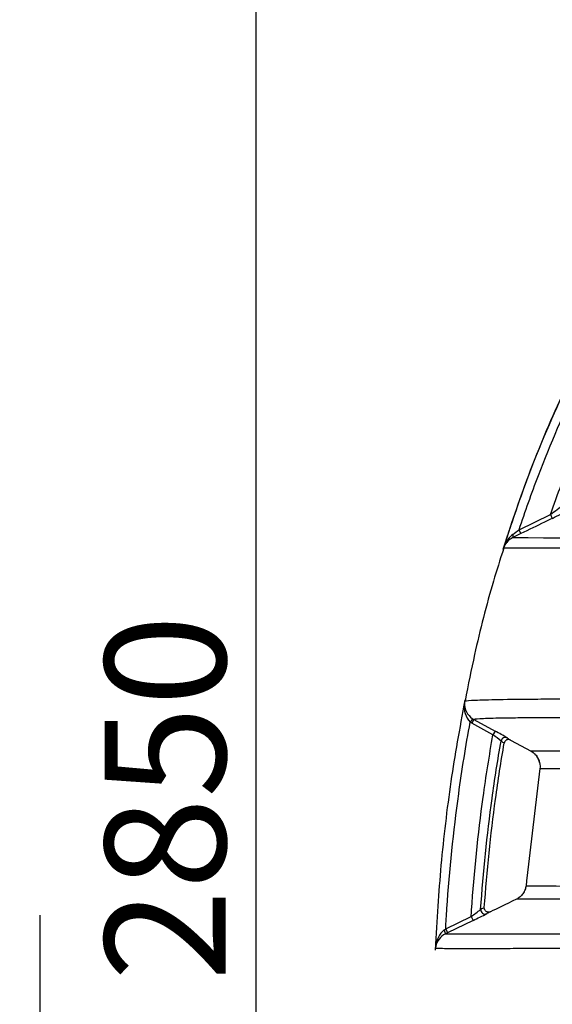
# Model space of a CAD drawing. Units: millimetres. Extents: x 0 to 423, y 0 to 297.
# Drawn here: x 83 to 98, y 219 to 248 of the extents above; entities that cross this region are included whole.
import ezdxf
from ezdxf import colors
from ezdxf.entities.mleader import LeaderData, LeaderLine
from ezdxf.enums import TextEntityAlignment as Align
from ezdxf.math import Vec2, Vec3

# ---------------------------------------------------------------- set-up
doc = ezdxf.new("R2010")
doc.units = ezdxf.units.MM
doc.layers.add('Default', color=7, linetype='Continuous')
doc.layers.add('PODNICA-ODPRTINA', color=7, linetype='Continuous')
doc.styles.add('SEACAD_Arial', font='arial.ttf')
doc.dimstyles.new('ISO', dxfattribs={"dimtxt": 3.5, "dimasz": 3.5, "dimexe": 1.75, "dimexo": 0, "dimgap": 0.875, "dimtad": 1, "dimlfac": 40, "dimtxsty": 'SEACAD_Arial', "dimblk1": '_SE_FILLED', "dimblk2": '_SE_FILLED', "dimsah": 1, "dimcen": 1.75, "dimadec": 0, "dimazin": 0, "dimtfac": 0.5, "dimtdec": 3, "dimtmove": 0, "dimatfit": 3, "dimfxl": 1, "dimarcsym": 0})

# ---------------------------------------------------------------- blocks, each defined once
blk = doc.blocks.new('_SE_FILLED')
at = {"color": 0}
blk.add_line((0, 0), (-1, 0), dxfattribs=at)
blk.add_solid([(0, 0), (-1, -0.1665), (-1, 0.1665), (0, 0)], dxfattribs=at)
blk = doc.blocks.new('SE4')
at = {"layer": 'PODNICA-ODPRTINA', "color": 7, "linetype": 'Continuous'}
for p, q in [((97.39, 233.026), (98.297, 233.468)), ((98.297, 233.468), (98.352, 233.355)), ((97.444, 232.914), (97.205, 232.798)), ((97.444, 232.914), (97.205, 232.798)), ((97.444, 232.914), (97.39, 233.026)), ((96.935, 232.501), (96.934, 232.499)), ((96.935, 232.501), (96.935, 232.501)), ((95.812, 228.063), (95.811, 228.014)), ((95.812, 228.064), (95.812, 228.063)), ((95.812, 228.062), (95.812, 228.063)), ((96.042, 227.558), (95.973, 227.453)), ((96.018, 227.426), (95.973, 227.453)), ((96.078, 227.536), (96.018, 227.426)), ((96.634, 227.09), (96.018, 227.426)), ((96.042, 227.558), (96.078, 227.536)), ((96.078, 227.536), (96.694, 227.199)), ((96.694, 227.199), (96.634, 227.09)), ((97.144, 226.939), (97.736, 226.616)), ((97.144, 226.939), (97.736, 226.616)), ((97.993, 226.118), (97.616, 222.944)), ((95.264, 221.475), (96.003, 221.833)), ((96.057, 221.72), (95.319, 221.362)), ((96.003, 221.833), (96.057, 221.72)), ((95.264, 221.475), (95.319, 221.362)), ((95.319, 221.362), (95.257, 221.333)), ((94.963, 220.908), (94.963, 220.905))]:
    blk.add_line(p, q, dxfattribs=at)
for centre, radius, start, end in [((90.28, 244.338), 13.507, 306.4098, 308.4471), ((92.168, 246.324), 14.368, 295.4949, 297.7159), ((97.428, 232.331), 0.517, 115.5804, 155.1351), ((97.429, 232.331), 0.518, 115.6004, 155.1143), ((97.689, 232.278), 0.779, 128.065, 158.6724), ((119.712, 7231.08), 6998.318, 269.8157372, 269.9330424), ((67.913, 272.313), 49.115, 306.6174, 306.8804), ((97.178, 232.421), 0.256, 146.8244, 161.7515), ((97.108, 232.443), 0.183, 144.5763, 161.5357), ((96.449, 227.893), 0.648, 170.547, 222.7323), ((96.024, 228.023), 0.215, 169.3535, 186.0578), ((96.322, 227.986), 0.512, 176.8671, 236.7411), ((96.322, 227.986), 0.512, 176.8682, 236.7409), ((93.433, 222.67), 5.457, 51.0118, 54.0898), ((91.923, 218.306), 10.093, 59.4743, 61.7856), ((91.923, 218.306), 10.093, 59.4743, 61.7856), ((98.042, 228.637), 2.087, 235.7503, 238.7831), ((98.224, 228.73), 2.091, 235.8158, 238.9015), ((111.917, -3647.667), 3874.309, 90.005671, 90.209709), ((97.497, 226.177), 0.5, 11.1145, 61.3783), ((109.923, 2442.638), 2216.552, 269.691639, 270.041634), ((110.167, 1857.256), 1634.579, 269.55914, 270.04787), ((110.369, -4865.692), 5088.043, 89.986885, 90.147029), ((87.429, 233.616), 14.572, 306.0399, 307.3857), ((97.537, 219.716), 2.642, 115.9042, 118.4852), ((97.712, 219.593), 2.642, 115.8594, 118.417), ((85.955, 242.723), 23.306, 295.6866, 296.7775), ((95.662, 220.914), 0.689, 129.7402, 174.8257), ((79.142, 243.531), 27.32, 306.0569, 306.1663), ((95.48, 220.87), 0.514, 115.7054, 169.6444), ((104.686, 6561.212), 6339.886, 269.9147868, 270.0618788), ((95.235, 220.893), 0.272, 162.168, 176.7536), ((95.156, 220.896), 0.193, 160.0271, 176.6125), ((94.838, 220.914), 0.125, 357.212, 357.4771)]:
    blk.add_arc(centre, radius, start, end, dxfattribs=at)
for centre, major_axis, ratio, start_param, end_param in [((97.15, 232.91), (0.054, -0.113), 0.379172, 0.012509, 1.22261), ((96.845, 232.599), (0.105, -0.068), 0.995286, 0.161937, 0.269013), ((95.687, 228.024), (0.124, 0.013), 0.996174, 5.983811, 6.094855), ((96.989, 226.89), (0.07, 0.103), 0.989698, 0.097774, 1.989603), ((96.401, 222.029), (-0.059, 0.11), 0.988031, 1.012011, 3.096717), ((95.203, 221.445), (0.054, -0.113), 0.135059, 0.010345, 1.496257), ((94.851, 220.982), (0.119, -0.038), 0.99513, 0.150517, 0.264579)]:
    blk.add_ellipse(centre, major_axis=major_axis, ratio=ratio, start_param=start_param, end_param=end_param, dxfattribs=at)
for points, knots in [([(99.831, 239.202), (99.422, 238.46), (98.716, 237.169), (97.709, 234.82), (97.216, 233.353), (96.921, 232.457)], [0, 0, 0, 0, 0.313906, 0.650319, 1, 1, 1, 1]), ([(96.964, 232.561), (97.192, 233.287), (97.439, 233.996), (98.062, 235.626), (98.454, 236.53), (99.183, 238.021), (99.507, 238.629), (99.846, 239.212)], [0, 0, 0, 0, 0.297191, 0.297191, 0.702616, 0.702616, 1, 1, 1, 1]), ([(97.39, 233.026), (97.566, 233.558), (97.752, 234.081), (98.305, 235.525), (98.693, 236.422), (99.393, 237.854), (99.689, 238.413), (99.997, 238.95)], [0, 0, 0, 0, 0.246052, 0.246052, 0.695268, 0.695268, 1, 1, 1, 1]), ([(98.297, 233.468), (98.401, 233.761), (98.507, 234.05), (98.966, 235.251), (99.346, 236.127), (99.999, 237.463), (100.254, 237.949), (100.519, 238.419)], [0, 0, 0, 0, 0.163206, 0.163206, 0.68522, 0.68522, 1, 1, 1, 1]), ([(98.352, 233.355), (98.277, 233.319), (98.202, 233.282), (98.127, 233.246), (97.9, 233.135), (97.672, 233.025), (97.444, 232.914)], [0, 0, 0, 0, 0.2477, 0.2477, 0.2477, 1, 1, 1, 1]), ([(111.533, 232.533), (111.512, 232.533), (111.491, 232.533), (111.449, 232.533), (111.385, 232.533), (111.322, 232.534), (111.196, 232.534), (111.112, 232.534), (110.861, 232.534), (110.695, 232.534), (110.198, 232.534), (109.87, 232.533), (109.222, 232.532), (108.901, 232.532), (108.425, 232.531), (108.268, 232.53), (107.957, 232.529), (107.804, 232.529), (107.049, 232.526), (106.476, 232.524), (105.794, 232.521), (105.659, 232.521), (105.394, 232.519), (105.264, 232.519), (104.881, 232.517), (104.634, 232.516), (103.919, 232.513), (103.473, 232.511), (102.845, 232.508), (102.642, 232.507), (102.248, 232.506), (102.058, 232.505), (101.509, 232.503), (101.172, 232.502), (100.544, 232.5), (100.253, 232.499), (99.714, 232.497), (99.465, 232.496), (99.12, 232.496), (99.01, 232.495), (98.799, 232.495), (98.697, 232.495), (98.215, 232.494), (97.905, 232.494), (97.414, 232.494), (97.234, 232.495), (96.994, 232.496), (96.934, 232.498), (96.934, 232.499)], [0, 0, 0, 0, 0.001953, 0.001953, 0.003906, 0.007812, 0.007812, 0.015625, 0.015625, 0.03125, 0.03125, 0.0625, 0.0625, 0.09375, 0.09375, 0.109375, 0.109375, 0.125, 0.125, 0.1875, 0.1875, 0.203125, 0.203125, 0.21875, 0.21875, 0.25, 0.25, 0.3125, 0.3125, 0.34375, 0.34375, 0.375, 0.375, 0.4375, 0.4375, 0.5, 0.5, 0.5625, 0.5625, 0.59375, 0.59375, 0.625, 0.625, 0.75, 0.75, 0.875, 0.875, 1, 1, 1, 1]), ([(96.948, 232.495), (96.834, 232.143), (96.531, 231.201), (96.135, 229.639), (95.921, 228.559), (95.825, 228.062)], [0, 0, 0, 0, 0.219971, 0.697966, 1, 1, 1, 1]), ([(95.82, 228.106), (95.661, 227.239), (95.397, 225.778), (95.1, 223.264), (95.011, 221.765), (94.961, 220.864)], [0, 0, 0, 0, 0.329194, 0.663057, 1, 1, 1, 1]), ([(95.812, 228.064), (95.814, 228.074), (95.881, 228.082), (96.143, 228.098), (96.338, 228.105), (96.865, 228.116), (97.197, 228.121), (97.815, 228.127), (98.041, 228.129), (98.414, 228.131), (98.544, 228.132), (98.814, 228.133), (98.955, 228.134), (99.392, 228.135), (99.706, 228.135), (100.384, 228.135), (100.748, 228.135), (101.337, 228.134), (101.542, 228.133), (101.965, 228.131), (102.183, 228.13), (102.859, 228.126), (103.338, 228.123), (104.107, 228.118), (104.372, 228.116), (104.784, 228.113), (104.923, 228.112), (105.208, 228.109), (105.353, 228.108), (106.086, 228.102), (106.7, 228.098), (107.671, 228.091), (108.003, 228.09), (108.516, 228.088), (108.689, 228.087), (109.035, 228.086), (109.21, 228.086), (110.085, 228.086), (110.799, 228.089), (111.527, 228.097)], [0, 0, 0, 0, 0.125, 0.125, 0.25, 0.25, 0.375, 0.375, 0.4375, 0.4375, 0.46875, 0.46875, 0.5, 0.5, 0.5625, 0.5625, 0.625, 0.625, 0.65625, 0.65625, 0.6875, 0.6875, 0.75, 0.75, 0.78125, 0.78125, 0.796875, 0.796875, 0.8125, 0.8125, 0.875, 0.875, 0.90625, 0.90625, 0.921875, 0.921875, 0.9375, 0.9375, 1, 1, 1, 1]), ([(95.264, 221.475), (95.275, 221.672), (95.287, 221.869), (95.376, 223.181), (95.49, 224.289), (95.736, 226.079), (95.847, 226.77), (95.973, 227.453)], [0, 0, 0, 0, 0.097153, 0.097153, 0.648012, 0.648012, 1, 1, 1, 1]), ([(111.533, 227.5), (111.512, 227.5), (111.49, 227.499), (111.446, 227.499), (111.381, 227.498), (111.229, 227.497), (111.099, 227.496), (110.841, 227.494), (110.669, 227.493), (110.156, 227.491), (109.818, 227.491), (109.316, 227.492), (109.149, 227.493), (108.817, 227.494), (108.651, 227.495), (108.16, 227.498), (107.842, 227.501), (106.911, 227.511), (106.321, 227.518), (105.477, 227.529), (105.201, 227.532), (104.671, 227.539), (104.415, 227.542), (103.671, 227.552), (103.208, 227.557), (102.553, 227.564), (102.341, 227.566), (101.931, 227.57), (101.731, 227.572), (101.154, 227.577), (100.797, 227.579), (100.133, 227.582), (99.825, 227.584), (98.963, 227.586), (98.473, 227.585), (97.948, 227.583), (97.847, 227.583), (97.655, 227.581), (97.563, 227.581), (97.303, 227.578), (97.146, 227.576), (96.727, 227.57), (96.513, 227.565), (96.206, 227.552), (96.112, 227.544), (96.078, 227.536)], [0, 0, 0, 0, 0.001953, 0.001953, 0.003906, 0.007812, 0.015625, 0.015625, 0.03125, 0.03125, 0.0625, 0.0625, 0.078125, 0.078125, 0.09375, 0.09375, 0.125, 0.125, 0.1875, 0.1875, 0.21875, 0.21875, 0.25, 0.25, 0.3125, 0.3125, 0.34375, 0.34375, 0.375, 0.375, 0.4375, 0.4375, 0.5, 0.5, 0.625, 0.625, 0.65625, 0.65625, 0.6875, 0.6875, 0.75, 0.75, 0.875, 0.875, 1, 1, 1, 1]), ([(96.003, 221.833), (96.007, 221.894), (96.011, 221.956), (96.089, 223.116), (96.201, 224.208), (96.433, 225.891), (96.528, 226.494), (96.634, 227.09)], [0, 0, 0, 0, 0.034466, 0.034466, 0.651442, 0.651442, 1, 1, 1, 1]), ([(96.277, 222.038), (96.351, 223.118), (96.461, 224.191), (96.684, 225.807), (96.771, 226.362), (96.867, 226.912)], [0, 0, 0, 0, 0.654018, 0.654018, 1, 1, 1, 1]), ([(96.383, 222.092), (96.457, 223.149), (96.565, 224.199), (96.783, 225.778), (96.867, 226.317), (96.96, 226.852)], [0, 0, 0, 0, 0.655552, 0.655552, 1, 1, 1, 1]), ([(97.144, 226.939), (97.135, 226.944), (97.126, 226.948), (97.107, 226.953), (97.097, 226.954), (97.082, 226.955), (97.077, 226.955), (97.067, 226.954), (97.057, 226.952), (97.048, 226.95), (97.038, 226.947), (97.034, 226.945), (97.02, 226.938), (97.012, 226.933), (97, 226.924), (96.997, 226.92), (96.99, 226.913), (96.987, 226.91), (96.978, 226.898), (96.973, 226.889), (96.965, 226.871), (96.962, 226.862), (96.96, 226.852)], [0, 0, 0, 0, 0.125, 0.125, 0.25, 0.25, 0.3125, 0.3125, 0.375, 0.4375, 0.4375, 0.5, 0.5, 0.625, 0.625, 0.6875, 0.6875, 0.75, 0.75, 0.875, 0.875, 1, 1, 1, 1]), ([(97.736, 226.616), (97.758, 226.604), (97.779, 226.59), (97.809, 226.568), (97.819, 226.56), (97.837, 226.543), (97.846, 226.535), (97.872, 226.508), (97.888, 226.489), (97.91, 226.459), (97.916, 226.449), (97.93, 226.428), (97.936, 226.417), (97.953, 226.384), (97.962, 226.361), (97.974, 226.326), (97.978, 226.314), (97.984, 226.29), (97.987, 226.278), (97.993, 226.241), (97.996, 226.217), (97.997, 226.167), (97.996, 226.143), (97.993, 226.118)], [0, 0, 0, 0, 0.125, 0.125, 0.1875, 0.1875, 0.25, 0.25, 0.375, 0.375, 0.4375, 0.4375, 0.5, 0.5, 0.625, 0.625, 0.6875, 0.6875, 0.75, 0.75, 0.875, 0.875, 1, 1, 1, 1]), ([(97.59, 222.726), (97.585, 222.684), (97.575, 222.643), (97.557, 222.595), (97.553, 222.585), (97.544, 222.566), (97.539, 222.557), (97.524, 222.529), (97.513, 222.511), (97.489, 222.477), (97.476, 222.461), (97.455, 222.438), (97.447, 222.431), (97.432, 222.416), (97.424, 222.409), (97.385, 222.376), (97.35, 222.353), (97.312, 222.334)], [0, 0, 0, 0, 0.25, 0.25, 0.3125, 0.3125, 0.375, 0.375, 0.5, 0.5, 0.625, 0.625, 0.6875, 0.6875, 0.75, 0.75, 1, 1, 1, 1]), ([(96.563, 221.972), (96.558, 221.969), (96.553, 221.967), (96.543, 221.964), (96.537, 221.963), (96.527, 221.96), (96.521, 221.96), (96.51, 221.959), (96.505, 221.959), (96.494, 221.96), (96.489, 221.96), (96.478, 221.963), (96.473, 221.964), (96.457, 221.969), (96.447, 221.974), (96.434, 221.983), (96.429, 221.986), (96.421, 221.993), (96.417, 221.997), (96.406, 222.01), (96.4, 222.019), (96.393, 222.033), (96.391, 222.038), (96.387, 222.049), (96.386, 222.054), (96.383, 222.07), (96.382, 222.081), (96.383, 222.092)], [0, 0, 0, 0, 0.0625, 0.0625, 0.125, 0.125, 0.1875, 0.1875, 0.25, 0.25, 0.3125, 0.3125, 0.375, 0.375, 0.5, 0.5, 0.5625, 0.5625, 0.625, 0.625, 0.75, 0.75, 0.8125, 0.8125, 0.875, 0.875, 1, 1, 1, 1]), ([(111.533, 220.92), (111.51, 220.92), (111.485, 220.92), (111.438, 220.92), (111.366, 220.92), (111.294, 220.92), (111.152, 220.92), (111.057, 220.92), (110.772, 220.919), (110.584, 220.919), (110.021, 220.919), (109.65, 220.919), (109.098, 220.918), (108.915, 220.918), (108.55, 220.918), (108.369, 220.917), (107.83, 220.917), (107.48, 220.916), (106.797, 220.916), (106.464, 220.915), (105.976, 220.915), (105.815, 220.914), (105.497, 220.914), (105.34, 220.914), (104.568, 220.913), (103.994, 220.912), (102.914, 220.91), (102.408, 220.91), (101.694, 220.909), (101.462, 220.909), (101.017, 220.908), (100.803, 220.908), (100.183, 220.907), (99.801, 220.906), (99.089, 220.905), (98.759, 220.905), (98.146, 220.904), (97.862, 220.904), (97.468, 220.904), (97.342, 220.904), (97.102, 220.903), (96.987, 220.903), (96.657, 220.903), (96.458, 220.903), (96.1, 220.903), (95.94, 220.903), (95.657, 220.903), (95.535, 220.903), (95.326, 220.903), (95.239, 220.903), (95.032, 220.904), (94.963, 220.905), (94.963, 220.905)], [0, 0, 0, 0, 0.001953, 0.001953, 0.003906, 0.007812, 0.007812, 0.015625, 0.015625, 0.03125, 0.03125, 0.0625, 0.0625, 0.078125, 0.078125, 0.09375, 0.09375, 0.125, 0.125, 0.15625, 0.15625, 0.171875, 0.171875, 0.1875, 0.1875, 0.25, 0.25, 0.3125, 0.3125, 0.34375, 0.34375, 0.375, 0.375, 0.4375, 0.4375, 0.5, 0.5, 0.5625, 0.5625, 0.59375, 0.59375, 0.625, 0.625, 0.6875, 0.6875, 0.75, 0.75, 0.8125, 0.8125, 0.875, 0.875, 1, 1, 1, 1])]:
    blk.add_open_spline(points, degree=3, knots=knots, dxfattribs=at)
for points in [[(97.616, 222.944), (97.605, 222.848), (97.596, 222.775), (97.59, 222.726)], [(97.313, 222.335), (96.982, 222.175), (96.732, 222.053), (96.56, 221.97)]]:
    blk.add_open_spline(points, degree=3, dxfattribs=at)
blk = doc.blocks.new('DMBLK86')
at = {"layer": 'Default', "linetype": 'Continuous'}
for points in [[(89.185, 257.563), (90.352, 257.563), (89.769, 261.063)], [(89.185, 193.329), (89.769, 189.829), (90.352, 193.329)]]:
    blk.add_hatch(color=7, dxfattribs=at).paths.add_polyline_path(points)
at = {"layer": 'Default', "color": 7, "linetype": 'Continuous'}
for p, q in [((143.648, 261.063), (88.019, 261.063)), ((89.769, 261.063), (89.769, 189.829)), ((120.908, 189.829), (88.019, 189.829))]:
    blk.add_line(p, q, dxfattribs=at)
at = {"layer": 'Default', "color": 7, "linetype": 'Continuous', "style": 'SEACAD_Arial'}
blk.add_text('2850', height=3.5, rotation=90, dxfattribs=at).set_placement((85.394, 219.968), align=Align.TOP_LEFT)

msp = doc.modelspace()

# ---------------------------------------------------------------- block references
at = {"layer": 'Default'}
msp.add_blockref('SE4', (0, 0), dxfattribs=at)

# ---------------------------------------------------------------- dimensions: what is measured, and where the dimension line sits
at = {"layer": 'Default', "color": 7, "linetype": 'Continuous'}
dim = msp.add_linear_dim(base=(89.76861, 189.82877), p1=(143.64797, 261.06318), p2=(120.90815, 189.82877), angle=90, text='\\A1;<>', dimstyle='ISO', override={"dimdec": 0, "dimrnd": 10, "dimtdec": 4}, dxfattribs=at)
dim.commit()
dim.dimension.update_dxf_attribs({"geometry": 'DMBLK86', "text_midpoint": (89.76861, 225.44598), "dimtype": 160})

# ---------------------------------------------------------------- leaders
ml = msp.add_multileader_mtext('Standard', dxfattribs=at)
ml.set_content('{\\pxsm0.9;\\fArial|b0||i0||c0|p34;\\W1.;Hmin=2550, Hmax=2850 [mm]\\P}', color=256)
ml.set_leader_properties()
ml.set_arrow_properties(name='_SE_FILLED')
ml.build(insert=Vec2(0, 0))
ml.multileader.update_dxf_attribs({"dogleg_length": 8.25328, "arrow_head_size": 3.5})
ctx = ml.context
ctx.base_point, ctx.char_height, ctx.arrow_head_size, ctx.landing_gap_size = Vec3(90.98921, 165.7015), 3.5, 3.5, 1.225
notes = []
notes.append((ctx, [(0, (1, 1, 0), (83.51092, 165.4515), (1, 0), 8.25328, [(0, [(83.51092, 221.87462)], 0, [])])]))
ctx.mtext.insert = Vec3(92.98921, 167.68625)
for ctx, leaders in notes:
    for number, flags, end, landing, length, lines in leaders:
        leader = LeaderData()
        leader.index, (leader.has_last_leader_line, leader.has_dogleg_vector, leader.attachment_direction) = number, flags
        leader.last_leader_point, leader.dogleg_vector, leader.dogleg_length = Vec3(end), Vec3(landing), length
        for number, points, colour, breaks in lines:
            line = LeaderLine()
            line.index, line.vertices, line.color, line.breaks = number, Vec3.list(points), colors.encode_raw_color(colour), breaks
            leader.lines.append(line)
        ctx.leaders.append(leader)

doc.saveas('drawing.dxf')
